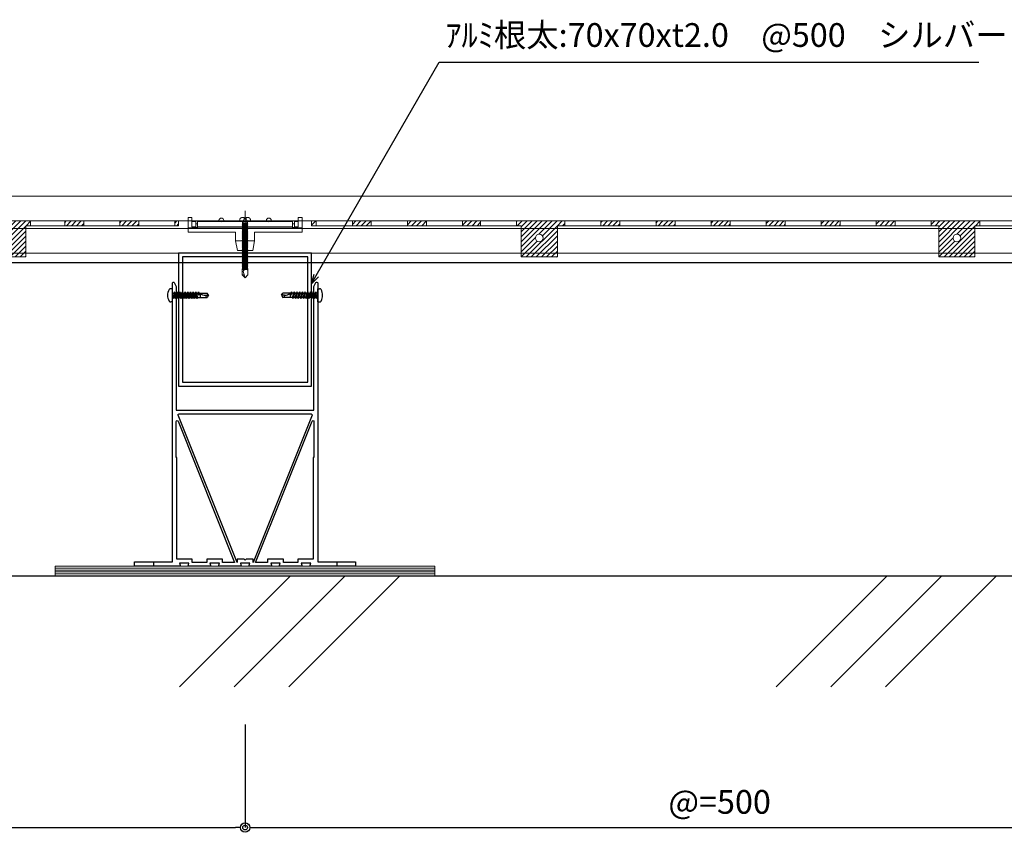
# Model space of a CAD drawing. Units: millimetres. Extents: x 0 to 841, y 0 to 594.
# Drawn here: x 202 to 305, y 250 to 336 of the extents above; entities that cross this region are included whole.
import ezdxf

# ---------------------------------------------------------------- set-up
doc = ezdxf.new("R2010")
doc.units = ezdxf.units.MM
doc.header["$MEASUREMENT"] = 0
doc.layers.get('Defpoints').update_dxf_attribs({"color": 222})
for name, color, linetype in [('0-A11-寸法_詳細', 5, 'Continuous'), ('A-B03-文字_書込_小', 7, 'Continuous'), ('A-C02-ハッチング', 8, 'Continuous'), ('A-C03-壁種別', 9, 'Continuous'), ('A-D09-金物_鋼材', 1, 'Continuous'), ('A-E01-仕上太線', 4, 'Continuous'), ('ｱﾙﾐ', 7, 'Continuous')]:
    doc.layers.add(name, color=color, linetype=linetype)
doc.layers.add('00-断面\u3000中', color=6, linetype='Continuous', lineweight=15)
doc.layers.add('00-断面\u3000太', color=4, linetype='Continuous', lineweight=20)
doc.layers.add('A-C01-補助線(非印刷)', color=222, linetype='Continuous', plot=False)
doc.styles.add('MSゴシック', font='msgothic.ttc')
doc.styles.add('ゴシック', font='MS Gothic.ttf')
doc.dimstyles.new('DIM-5S', dxfattribs={"dimscale": 5, "dimtxt": 2.5, "dimasz": 1, "dimexe": 0, "dimexo": 4, "dimgap": 1, "dimtad": 1, "dimdec": 1, "dimzin": 9, "dimdsep": 46, "dimlunit": 6, "dimtxsty": 'ゴシック', "dimblk": 'DOT', "dimcen": 0, "dimclrd": 256, "dimclre": 256, "dimclrt": 256, "dimadec": 0, "dimazin": 0, "dimtfac": 1, "dimtdec": 1, "dimtix": 1, "dimtmove": 2, "dimatfit": 3, "dimldrblk": 'ORIGIN', "dimfxl": 1, "dimarcsym": 0})

# ---------------------------------------------------------------- blocks, each defined once
blk = doc.blocks.new('_Dot')
at = {"color": 0, "linetype": 'ByBlock', "lineweight": -2}
blk.add_line((-0.5, 0), (-1, 0), dxfattribs=at)
at = {"color": 0, "linetype": 'ByBlock'}
for radius in [0.5, 0.25]:
    blk.add_circle((0, 0), radius, dxfattribs=at)
blk = doc.blocks.new('*D66')
at = {"layer": '0-A11-寸法_詳細', "linetype": 'Continuous', "lineweight": -2}
for p, q in [((125.5, 261.61), (125.5, 250.76)), ((225.5, 261.61), (225.5, 250.76)), ((126.5, 250.76), (224.5, 250.76))]:
    blk.add_line(p, q, dxfattribs=at)
at = {"layer": 'Defpoints', "color": 0}
for p in [(125.5, 265.61), (225.5, 265.61), (225.5, 250.76)]:
    blk.add_point(p, dxfattribs=at)
at = {"layer": '0-A11-寸法_詳細', "lineweight": -2, "rotation": 180}
blk.add_blockref('_Dot', (125.5, 250.76), dxfattribs=at)
at = {"layer": '0-A11-寸法_詳細', "lineweight": -2}
blk.add_blockref('_Dot', (225.5, 250.76), dxfattribs=at)
at = {"layer": '0-A11-寸法_詳細', "insert": (175.5, 253.14), "char_height": 2.5, "attachment_point": 5, "style": 'ゴシック'}
blk.add_mtext('@=500', dxfattribs=at)
blk = doc.blocks.new('_Origin')
at = {"color": 0, "linetype": 'ByBlock', "lineweight": -2}
blk.add_line((0, 0), (-1, 0), dxfattribs=at)
blk.add_circle((0, 0), 0.5, dxfattribs=at)
blk = doc.blocks.new('*D67')
at = {"layer": '0-A11-寸法_詳細', "linetype": 'Continuous', "lineweight": -2}
for p, q in [((225.5, 261.61), (225.5, 250.76)), ((325.5, 261.61), (325.5, 250.76)), ((226.5, 250.76), (324.5, 250.76))]:
    blk.add_line(p, q, dxfattribs=at)
at = {"layer": 'Defpoints', "color": 0}
for p in [(225.5, 265.61), (325.5, 265.61), (325.5, 250.76)]:
    blk.add_point(p, dxfattribs=at)
at = {"layer": '0-A11-寸法_詳細', "lineweight": -2, "rotation": 180}
blk.add_blockref('_Dot', (225.5, 250.76), dxfattribs=at)
at = {"layer": '0-A11-寸法_詳細', "lineweight": -2}
blk.add_blockref('_Dot', (325.5, 250.76), dxfattribs=at)
at = {"layer": '0-A11-寸法_詳細', "insert": (275.5, 253.14), "char_height": 2.5, "attachment_point": 5, "style": 'ゴシック'}
blk.add_mtext('@=500', dxfattribs=at)
blk = doc.blocks.new('A$C0AF5329E')
at = {"layer": 'A-C02-ハッチング', "linetype": 'Continuous'}
for p, q in [((0, -2.2), (2.2, 0)), ((52.73, -2.5), (55.23, 0)), ((55.38, -2.5), (57.88, 0)), ((79.5, -2.25), (81.75, 0)), ((108.41, -2.5), (110.91, 0)), ((110.5, -5.72), (116.22, 0)), ((110.5, -11.02), (121.52, 0)), ((119.81, -7.02), (126.82, 0)), ((129.63, -2.5), (132.13, 0)), ((152.5, -0.84), (153.34, 0)), ((153.49, -2.5), (155.99, 0)), ((156.14, -2.5), (158.64, 0)), ((181.5, -1.01), (182.51, 0)), ((182.66, -2.5), (185.16, 0)), ((185.31, -2.5), (187.81, 0)), ((187.96, -2.5), (190.46, 0)), ((211.83, -2.5), (214.33, 0)), ((217.13, -2.5), (219.63, 0)), ((239.5, -1.35), (240.85, 0)), ((241, -2.5), (243.5, 0)), ((243.65, -2.5), (246.15, 0)), ((246.3, -2.5), (248.8, 0)), ((275.47, -2.5), (277.97, 0)), ((304.64, -2.5), (307.14, 0)), ((326.5, -1.85), (328.35, 0)), ((330.5, -3.15), (333.65, 0)), ((330.5, -11.11), (341.61, 0)), ((330.5, -13.76), (344.26, 0)), ((370, -0.78), (370.78, 0)), ((370.93, -2.5), (373.43, 0)), ((373.58, -2.5), (376.08, 0)), ((376.23, -2.5), (378.73, 0)), ((399, -0.94), (399.94, 0)), ((400.1, -2.5), (402.6, 0)), ((402.75, -2.5), (405.25, 0)), ((405.4, -2.5), (407.9, 0)), ((2.35, -2.5), (2.5, -2.35)), ((21.5, -1.91), (23.41, 0)), ((23.56, -2.5), (26.06, 0)), ((26.21, -2.5), (28.71, 0)), ((28.87, -2.5), (31.37, 0)), ((50.5, -2.08), (52.58, 0)), ((58.03, -2.5), (60.5, -0.03)), ((81.9, -2.5), (84.4, 0)), ((84.55, -2.5), (87.05, 0)), ((87.2, -2.5), (89, -0.7)), ((108, -0.26), (108.26, 0)), ((110.5, -3.07), (113.57, 0)), ((110.5, -8.37), (118.87, 0)), ((110.5, -13.67), (124.17, 0)), ((113.13, -19), (129.5, -2.63)), ((121.63, -7.85), (129.48, 0)), ((132.28, -2.5), (133.5, -1.28)), ((158.8, -2.5), (161.3, 0)), ((161.45, -2.5), (162.5, -1.45)), ((190.62, -2.5), (191.5, -1.62)), ((210.5, -1.18), (211.68, 0)), ((214.48, -2.5), (216.98, 0)), ((219.78, -2.5), (220.5, -1.78)), ((248.95, -2.5), (249.5, -1.95)), ((268.5, -1.51), (270.01, 0)), ((270.17, -2.5), (272.67, 0)), ((272.82, -2.5), (275.32, 0)), ((278.12, -2.5), (278.5, -2.12)), ((297.5, -1.68), (299.18, 0)), ((299.33, -2.5), (301.83, 0)), ((301.99, -2.5), (304.49, 0)), ((307.29, -2.5), (307.5, -2.29)), ((328.5, -2.5), (331, 0)), ((330.5, -5.8), (336.3, 0)), ((330.5, -8.46), (338.96, 0)), ((333.21, -19), (349.5, -2.71)), ((339.9, -7.01), (346.91, 0)), ((341.67, -7.9), (349.56, 0)), ((349.71, -2.5), (352, -0.21)), ((378.88, -2.5), (380, -1.38)), ((408.05, -2.5), (409, -1.55)), ((428, -1.11), (429.11, 0)), ((429.26, -2.5), (430, -1.76)), ((110.5, -16.32), (118.02, -8.81)), ((115.78, -19), (129.5, -5.28)), ((118.43, -19), (129.5, -7.93)), ((330.5, -16.41), (338.01, -8.9)), ((335.87, -19), (349.5, -5.37)), ((338.52, -19), (349.5, -8.02)), ((110.5, -18.98), (118.85, -10.63)), ((121.08, -19), (129.5, -10.58)), ((123.73, -19), (129.5, -13.23)), ((330.56, -19), (338.9, -10.67)), ((341.17, -19), (349.5, -10.67)), ((343.82, -19), (349.5, -13.32)), ((126.39, -19), (129.5, -15.89)), ((129.04, -19), (129.5, -18.54)), ((346.47, -19), (349.5, -15.97)), ((349.12, -19), (349.5, -18.62))]:
    blk.add_line(p, q, dxfattribs=at)
at = {"layer": 'A-D09-金物_鋼材', "lineweight": 9}
for p, q in [((0, 0), (0, -2.5)), ((0, 0), (430, 0)), ((2.5, 0), (2.5, -2.5)), ((21.5, -2.5), (21.5, 0)), ((31.5, 0), (31.5, -2.5)), ((50.5, -2.5), (50.5, 0)), ((60.5, -2.5), (60.5, 0)), ((79.5, -2.5), (79.5, 0)), ((89, 0), (89, -2.5)), ((108, -2.5), (108, 0)), ((133.5, 0), (133.5, -2.5)), ((152.5, -2.5), (152.5, 0)), ((162.5, 0), (162.5, -2.5)), ((181.5, -2.5), (181.5, 0)), ((191.5, 0), (191.5, -2.5)), ((210.5, -2.5), (210.5, 0)), ((220.5, 0), (220.5, -2.5)), ((239.5, -2.5), (239.5, 0)), ((249.5, 0), (249.5, -2.5)), ((268.5, -2.5), (268.5, 0)), ((278.5, 0), (278.5, -2.5)), ((297.5, -2.5), (297.5, 0)), ((307.5, -2.5), (307.5, 0)), ((326.5, -2.5), (326.5, 0)), ((352, -2.5), (352, 0)), ((370, -2.5), (370, 0)), ((380, 0), (380, -2.5)), ((399, -2.5), (399, 0)), ((409, 0), (409, -2.5)), ((428, -2.5), (428, 0)), ((430, 0), (430, -2.5)), ((0, -2.5), (110.5, -2.5)), ((110.5, -19), (110.5, -2.5)), ((129.5, -19), (129.5, -2.5)), ((129.5, -2.5), (330.5, -2.5)), ((330.5, -19), (330.5, -2.5)), ((349.5, -2.5), (430, -2.5)), ((349.5, -19), (349.5, -2.5)), ((110.5, -19), (129.5, -19)), ((110.5, -19), (129.5, -19)), ((330.5, -19), (349.5, -19))]:
    blk.add_line(p, q, dxfattribs=at)
for centre in [(120, -9), (340, -9)]:
    blk.add_circle(centre, 2, dxfattribs=at)
blk = doc.blocks.new('_Open30')
at = {"color": 0, "linetype": 'ByBlock', "lineweight": -2}
for p, q in [((-1, 0.267949), (0, 0)), ((0, 0), (-1, -0.267949)), ((0, 0), (-1, 0))]:
    blk.add_line(p, q, dxfattribs=at)
blk = doc.blocks.new('A$C4E7F7249')
at = {"color": 0, "linetype": 'ByBlock', "lineweight": -2}
blk.add_line((25, 12.42), (-25, 12.42), dxfattribs=at)
for points in [[(13.75, 15.17), (25, 15.17), (25, 11.67), (-25, 11.67), (-25, 15.17), (-13.75, 15.17)], [(-11.25, 15.17), (-1.82, 15.17)], [(1.83, 15.17), (11.25, 15.17)]]:
    blk.add_lwpolyline(points, dxfattribs=at)
for centre, radius, start, end in [((-12.5, 27.81), 12.7, 264.3515, 275.6485), ((0, 42.15), 27.04, 266.1295, 273.8705), ((12.5, 27.81), 12.7, 264.3515, 275.6485)]:
    blk.add_arc(centre, radius, start, end, dxfattribs=at)
blk = doc.blocks.new('A$C07C61059')
at = {"color": 0, "linetype": 'ByBlock', "lineweight": -2}
for p, q in [((-30, 9.5), (-30, 17.3)), ((-28, 17.3), (-30, 17.3)), ((-28, 12.42), (-28, 17.3)), ((-13.75, 15.17), (-13.75, 15.72)), ((-11.25, 15.17), (-11.25, 15.72)), ((11.25, 15.17), (11.25, 15.72)), ((13.75, 15.17), (13.75, 15.72)), ((28, 12.42), (28, 17.3)), ((30, 17.3), (28, 17.3)), ((30, 9.5), (30, 17.3)), ((-25, 11.8), (-30, 11.8)), ((-26, 15.17), (-28, 15.17)), ((-26, 12.42), (-28, 12.42)), ((-26, 11.8), (-26, 15.17)), ((-25, 13.97), (-26, 13.97)), ((-25, 11.96), (-26, 11.96)), ((26, 13.97), (25, 13.97)), ((26, 11.96), (25, 11.96)), ((30, 11.8), (25, 11.8)), ((26, 11.8), (26, 15.17)), ((26, 15.17), (28, 15.17)), ((28, 12.42), (26, 12.42)), ((-5, 9.5), (-30, 9.5)), ((-5, 5), (-5, 9.5)), ((5, 9.5), (30, 9.5)), ((5, 5), (5, 9.5)), ((-5, 5), (-4, 0)), ((-5, 5), (0, 5)), ((0, 0), (-4, 0)), ((5, 5), (0, 5)), ((0, 0), (4, 0)), ((5, 5), (4, 0))]:
    blk.add_line(p, q, dxfattribs=at)
for centre in [(-12.5, 15.72), (12.5, 15.72)]:
    blk.add_arc(centre, 1.25, 0, 180, dxfattribs=at)
blk = doc.blocks.new('A$C14C85A19')
at = {"color": 0, "linetype": 'ByBlock', "lineweight": -2}
for p, q in [((0, 5.32), (0, -24.62)), ((-2.79, 0.72), (-2.8, 0.66)), ((-2.8, 0.66), (-2.8, 0.6)), ((-2.8, 0.6), (-2.8, 0)), ((-2.8, 0), (2.8, 0)), ((-2.78, 0.83), (-2.79, 0.78)), ((-2.79, 0.78), (-2.79, 0.72)), ((-2.76, 0.89), (-2.78, 0.83)), ((-2.75, 0.95), (-2.76, 0.89)), ((-2.73, 1), (-2.75, 0.95)), ((-2.71, 1.06), (-2.73, 1)), ((-2.68, 1.11), (-2.71, 1.06)), ((-2.66, 1.17), (-2.68, 1.11)), ((-2.63, 1.22), (-2.66, 1.17)), ((-2.6, 1.27), (-2.63, 1.22)), ((-2.56, 1.31), (-2.6, 1.27)), ((-2.53, 1.36), (-2.56, 1.31)), ((-2.49, 1.41), (-2.53, 1.36)), ((-2.45, 1.45), (-2.49, 1.41)), ((-2.41, 1.49), (-2.45, 1.45)), ((-2.36, 1.53), (-2.41, 1.49)), ((-2.31, 1.56), (-2.36, 1.53)), ((-2.27, 1.6), (-2.31, 1.56)), ((-2.22, 1.63), (-2.27, 1.6)), ((-2.17, 1.66), (-2.22, 1.63)), ((-2.11, 1.68), (-2.17, 1.66)), ((-2.06, 1.71), (-2.11, 1.68)), ((-2, 1.73), (-2.06, 1.71)), ((-1.95, 1.75), (-2, 1.73)), ((-1.89, 1.76), (-1.95, 1.75)), ((-1.83, 1.78), (-1.89, 1.76)), ((-1.78, 1.79), (-1.83, 1.78)), ((-1.72, 1.79), (-1.78, 1.79)), ((-1.66, 1.8), (-1.72, 1.79)), ((-1.6, 1.8), (-1.66, 1.8)), ((-0.5, 1.8), (-1.6, 1.8)), ((-1.28, 0), (1.28, 0)), ((-1.28, -1), (-1.28, 0)), ((-0.5, 0.9), (-0.5, 1.8)), ((0.5, 0.9), (-0.5, 0.9)), ((0.5, 1.8), (0.5, 0.9)), ((1.6, 1.8), (0.5, 1.8)), ((1.28, 0), (1.28, -1.12)), ((1.66, 1.8), (1.6, 1.8)), ((1.72, 1.79), (1.66, 1.8)), ((1.78, 1.79), (1.72, 1.79)), ((1.83, 1.78), (1.78, 1.79)), ((1.89, 1.76), (1.83, 1.78)), ((1.95, 1.75), (1.89, 1.76)), ((2, 1.73), (1.95, 1.75)), ((2.06, 1.71), (2, 1.73)), ((2.11, 1.68), (2.06, 1.71)), ((2.17, 1.66), (2.11, 1.68)), ((2.22, 1.63), (2.17, 1.66)), ((2.27, 1.6), (2.22, 1.63)), ((2.31, 1.56), (2.27, 1.6)), ((2.36, 1.53), (2.31, 1.56)), ((2.41, 1.49), (2.36, 1.53)), ((2.45, 1.45), (2.41, 1.49)), ((2.49, 1.41), (2.45, 1.45)), ((2.53, 1.36), (2.49, 1.41)), ((2.56, 1.31), (2.53, 1.36)), ((2.6, 1.27), (2.56, 1.31)), ((2.63, 1.22), (2.6, 1.27)), ((2.66, 1.17), (2.63, 1.22)), ((2.68, 1.11), (2.66, 1.17)), ((2.71, 1.06), (2.68, 1.11)), ((2.73, 1), (2.71, 1.06)), ((2.75, 0.95), (2.73, 1)), ((2.76, 0.89), (2.75, 0.95)), ((2.78, 0.83), (2.76, 0.89)), ((2.79, 0.78), (2.78, 0.83)), ((2.79, 0.72), (2.79, 0.78)), ((2.8, 0.66), (2.79, 0.72)), ((2.8, 0.6), (2.8, 0.66)), ((2.8, 0), (2.8, 0.6)), ((1.5, -1.25), (-1.5, -1.5)), ((1.5, -1.25), (-1.5, -1.5)), ((-1.5, -1.5), (-1.07, -1.25)), ((-1.5, -1.5), (-1.07, -1.75)), ((1.5, -1.75), (-1.5, -2)), ((-1.07, -1.75), (-1.5, -2)), ((-1.5, -2), (1.5, -1.75)), ((-1.5, -2), (-1.07, -2.25)), ((1.5, -2.25), (-1.5, -2.5)), ((-1.07, -2.25), (-1.5, -2.5)), ((-1.5, -2.5), (1.5, -2.25)), ((-1.5, -2.5), (-1.07, -2.75)), ((1.5, -2.75), (-1.5, -3)), ((-1.07, -2.75), (-1.5, -3)), ((-1.5, -3), (1.5, -2.75)), ((-1.5, -3), (-1.07, -3.25)), ((1.5, -3.25), (-1.5, -3.5)), ((-1.07, -3.25), (-1.5, -3.5)), ((-1.5, -3.5), (1.5, -3.25)), ((-1.5, -3.5), (-1.07, -3.75)), ((1.5, -3.75), (-1.5, -4)), ((-1.07, -3.75), (-1.5, -4)), ((-1.5, -4), (1.5, -3.75)), ((-1.5, -4), (-1.07, -4.25)), ((1.5, -4.25), (-1.5, -4.5)), ((-1.07, -4.25), (-1.5, -4.5)), ((-1.5, -4.5), (1.5, -4.25)), ((-1.5, -4.5), (-1.07, -4.75)), ((1.5, -4.75), (-1.5, -5)), ((-1.07, -4.75), (-1.5, -5)), ((-1.5, -5), (1.5, -4.75)), ((-1.5, -5), (-1.07, -5.25)), ((-1.39, -1.06), (-1.28, -1)), ((-1.07, -1.25), (-1.39, -1.06)), ((0.53, -1.06), (-1.39, -1.06)), ((-1.07, -1.25), (0.53, -1.06)), ((1.07, -1.5), (-1.07, -1.75)), ((-1.07, -1.75), (1.07, -1.5)), ((1.07, -2), (-1.07, -2.25)), ((-1.07, -2.25), (1.07, -2)), ((1.07, -2.5), (-1.07, -2.75)), ((-1.07, -2.75), (1.07, -2.5)), ((1.07, -3), (-1.07, -3.25)), ((-1.07, -3.25), (1.07, -3)), ((1.07, -3.5), (-1.07, -3.75)), ((-1.07, -3.75), (1.07, -3.5)), ((1.07, -4), (-1.07, -4.25)), ((-1.07, -4.25), (1.07, -4)), ((1.07, -4.5), (-1.07, -4.75)), ((-1.07, -4.75), (1.07, -4.5)), ((1.07, -5), (-1.07, -5.25)), ((-1.07, -5.25), (1.07, -5)), ((-1, -1.5), (-0.95, 0)), ((1, -1.5), (0.95, 0)), ((1.07, -1.5), (1.5, -1.25)), ((1.5, -1.75), (1.07, -1.5)), ((1.07, -2), (1.5, -1.75)), ((1.5, -2.25), (1.07, -2)), ((1.07, -2.5), (1.5, -2.25)), ((1.5, -2.75), (1.07, -2.5)), ((1.07, -3), (1.5, -2.75)), ((1.5, -3.25), (1.07, -3)), ((1.07, -3.5), (1.5, -3.25)), ((1.5, -3.75), (1.07, -3.5)), ((1.07, -4), (1.5, -3.75)), ((1.5, -4.25), (1.07, -4)), ((1.07, -4.5), (1.5, -4.25)), ((1.5, -4.75), (1.07, -4.5)), ((1.07, -5), (1.5, -4.75)), ((1.5, -5.25), (1.07, -5)), ((1.28, -1.12), (1.5, -1.25)), ((1.5, -5.25), (-1.5, -5.5)), ((-1.07, -5.25), (-1.5, -5.5)), ((-1.5, -5.5), (1.5, -5.25)), ((-1.5, -5.5), (-1.07, -5.75)), ((1.5, -5.75), (-1.5, -6)), ((-1.07, -5.75), (-1.5, -6)), ((-1.5, -6), (1.5, -5.75)), ((-1.5, -6), (-1.07, -6.25)), ((1.5, -6.25), (-1.5, -6.5)), ((-1.07, -6.25), (-1.5, -6.5)), ((-1.5, -6.5), (1.5, -6.25)), ((-1.5, -6.5), (-1.07, -6.75)), ((1.5, -6.75), (-1.5, -7)), ((-1.07, -6.75), (-1.5, -7)), ((-1.5, -7), (1.5, -6.75)), ((-1.5, -7), (-1.07, -7.25)), ((1.5, -7.25), (-1.5, -7.5)), ((-1.07, -7.25), (-1.5, -7.5)), ((-1.5, -7.5), (1.5, -7.25)), ((-1.5, -7.5), (-1.07, -7.75)), ((1.5, -7.75), (-1.5, -8)), ((-1.07, -7.75), (-1.5, -8)), ((-1.5, -8), (1.5, -7.75)), ((-1.5, -8), (-1.07, -8.25)), ((1.5, -8.25), (-1.5, -8.5)), ((-1.07, -8.25), (-1.5, -8.5)), ((-1.5, -8.5), (1.5, -8.25)), ((-1.5, -8.5), (-1.07, -8.75)), ((1.5, -8.75), (-1.5, -9)), ((-1.07, -8.75), (-1.5, -9)), ((-1.5, -9), (1.5, -8.75)), ((-1.5, -9), (-1.07, -9.25)), ((1.5, -9.25), (-1.5, -9.5)), ((-1.07, -9.25), (-1.5, -9.5)), ((-1.5, -9.5), (1.5, -9.25)), ((-1.5, -9.5), (-1.07, -9.75)), ((1.5, -9.75), (-1.5, -10)), ((-1.07, -9.75), (-1.5, -10)), ((-1.5, -10), (1.5, -9.75)), ((-1.5, -10), (-1.07, -10.25)), ((1.5, -10.25), (-1.5, -10.5)), ((-1.07, -10.25), (-1.5, -10.5)), ((-1.5, -10.5), (1.5, -10.25)), ((1.07, -5.5), (-1.07, -5.75)), ((-1.07, -5.75), (1.07, -5.5)), ((1.07, -6), (-1.07, -6.25)), ((-1.07, -6.25), (1.07, -6)), ((1.07, -6.5), (-1.07, -6.75)), ((-1.07, -6.75), (1.07, -6.5)), ((1.07, -7), (-1.07, -7.25)), ((-1.07, -7.25), (1.07, -7)), ((1.07, -7.5), (-1.07, -7.75)), ((-1.07, -7.75), (1.07, -7.5)), ((1.07, -8), (-1.07, -8.25)), ((-1.07, -8.25), (1.07, -8)), ((1.07, -8.5), (-1.07, -8.75)), ((-1.07, -8.75), (1.07, -8.5)), ((1.07, -9), (-1.07, -9.25)), ((-1.07, -9.25), (1.07, -9)), ((1.07, -9.5), (-1.07, -9.75)), ((-1.07, -9.75), (1.07, -9.5)), ((1.07, -10), (-1.07, -10.25)), ((-1.07, -10.25), (1.07, -10)), ((1.07, -5.5), (1.5, -5.25)), ((1.5, -5.75), (1.07, -5.5)), ((1.07, -6), (1.5, -5.75)), ((1.5, -6.25), (1.07, -6)), ((1.07, -6.5), (1.5, -6.25)), ((1.5, -6.75), (1.07, -6.5)), ((1.07, -7), (1.5, -6.75)), ((1.5, -7.25), (1.07, -7)), ((1.07, -7.5), (1.5, -7.25)), ((1.5, -7.75), (1.07, -7.5)), ((1.07, -8), (1.5, -7.75)), ((1.5, -8.25), (1.07, -8)), ((1.07, -8.5), (1.5, -8.25)), ((1.5, -8.75), (1.07, -8.5)), ((1.07, -9), (1.5, -8.75)), ((1.5, -9.25), (1.07, -9)), ((1.07, -9.5), (1.5, -9.25)), ((1.5, -9.75), (1.07, -9.5)), ((1.07, -10), (1.5, -9.75)), ((1.5, -10.25), (1.07, -10)), ((1.07, -10.5), (1.5, -10.25)), ((-1.5, -10.5), (-1.07, -10.75)), ((1.5, -10.75), (-1.5, -11)), ((-1.07, -10.75), (-1.5, -11)), ((-1.5, -11), (1.5, -10.75)), ((-1.5, -11), (-1.07, -11.25)), ((1.5, -11.25), (-1.5, -11.5)), ((-1.07, -11.25), (-1.5, -11.5)), ((-1.5, -11.5), (1.5, -11.25)), ((-1.5, -11.5), (-1.07, -11.75)), ((1.5, -11.75), (-1.5, -12)), ((-1.07, -11.75), (-1.5, -12)), ((-1.5, -12), (1.5, -11.75)), ((-1.5, -12), (-1.07, -12.25)), ((1.5, -12.25), (-1.5, -12.5)), ((-1.07, -12.25), (-1.5, -12.5)), ((-1.5, -12.5), (1.5, -12.25)), ((-1.5, -12.5), (-1.07, -12.75)), ((1.5, -12.75), (-1.5, -13)), ((-1.07, -12.75), (-1.5, -13)), ((-1.5, -13), (1.5, -12.75)), ((-1.5, -13), (-1.07, -13.25)), ((1.5, -13.25), (-1.5, -13.5)), ((-1.07, -13.25), (-1.5, -13.5)), ((-1.5, -13.5), (1.5, -13.25)), ((-1.5, -13.5), (-1.07, -13.75)), ((1.5, -13.75), (-1.5, -14)), ((-1.07, -13.75), (-1.5, -14)), ((-1.5, -14), (1.5, -13.75)), ((-1.5, -14), (-1.07, -14.25)), ((1.5, -14.25), (-1.5, -14.5)), ((-1.07, -14.25), (-1.5, -14.5)), ((-1.5, -14.5), (1.5, -14.25)), ((-1.5, -14.5), (-1.07, -14.75)), ((1.5, -14.75), (-1.5, -15)), ((-1.07, -14.75), (-1.5, -15)), ((-1.5, -15), (1.5, -14.75)), ((-1.5, -15), (-1.07, -15.25)), ((1.5, -15.25), (-1.5, -15.5)), ((-1.07, -15.25), (-1.5, -15.5)), ((-1.5, -15.5), (1.5, -15.25)), ((-1.5, -15.5), (-1.07, -15.75)), ((1.07, -10.5), (-1.07, -10.75)), ((-1.07, -10.75), (1.07, -10.5)), ((1.07, -11), (-1.07, -11.25)), ((-1.07, -11.25), (1.07, -11)), ((1.07, -11.5), (-1.07, -11.75)), ((-1.07, -11.75), (1.07, -11.5)), ((1.07, -12), (-1.07, -12.25)), ((-1.07, -12.25), (1.07, -12)), ((1.07, -12.5), (-1.07, -12.75)), ((-1.07, -12.75), (1.07, -12.5)), ((1.07, -13), (-1.07, -13.25)), ((-1.07, -13.25), (1.07, -13)), ((1.07, -13.5), (-1.07, -13.75)), ((-1.07, -13.75), (1.07, -13.5)), ((1.07, -14), (-1.07, -14.25)), ((-1.07, -14.25), (1.07, -14)), ((1.07, -14.5), (-1.07, -14.75)), ((-1.07, -14.75), (1.07, -14.5)), ((1.07, -15), (-1.07, -15.25)), ((-1.07, -15.25), (1.07, -15)), ((1.07, -15.5), (-1.07, -15.75)), ((-1.07, -15.75), (1.07, -15.5)), ((1.5, -10.75), (1.07, -10.5)), ((1.07, -11), (1.5, -10.75)), ((1.5, -11.25), (1.07, -11)), ((1.07, -11.5), (1.5, -11.25)), ((1.5, -11.75), (1.07, -11.5)), ((1.07, -12), (1.5, -11.75)), ((1.5, -12.25), (1.07, -12)), ((1.07, -12.5), (1.5, -12.25)), ((1.5, -12.75), (1.07, -12.5)), ((1.07, -13), (1.5, -12.75)), ((1.5, -13.25), (1.07, -13)), ((1.07, -13.5), (1.5, -13.25)), ((1.5, -13.75), (1.07, -13.5)), ((1.07, -14), (1.5, -13.75)), ((1.5, -14.25), (1.07, -14)), ((1.07, -14.5), (1.5, -14.25)), ((1.5, -14.75), (1.07, -14.5)), ((1.07, -15), (1.5, -14.75)), ((1.5, -15.25), (1.07, -15)), ((1.07, -15.5), (1.5, -15.25)), ((1.5, -15.75), (1.07, -15.5)), ((1.5, -15.75), (-1.5, -16)), ((-1.07, -15.75), (-1.5, -16)), ((-1.5, -16), (1.5, -15.75)), ((-1.5, -16), (-1.07, -16.25)), ((1.5, -16.25), (-1.5, -16.5)), ((-1.07, -16.25), (-1.5, -16.5)), ((-1.5, -16.5), (1.5, -16.25)), ((-1.5, -16.5), (-1.07, -16.75)), ((1.5, -16.75), (-1.5, -17)), ((-1.07, -16.75), (-1.5, -17)), ((-1.5, -17), (1.5, -16.75)), ((-1.5, -17), (-1.07, -17.25)), ((1.5, -17.25), (-1.5, -17.5)), ((-1.07, -17.25), (-1.5, -17.5)), ((-1.5, -17.5), (1.5, -17.25)), ((-1.5, -17.5), (-1.07, -17.75)), ((1.5, -17.75), (-1.5, -18)), ((-1.07, -17.75), (-1.5, -18)), ((-1.5, -18), (1.5, -17.75)), ((-1.5, -18), (-1.07, -18.25)), ((1.5, -18.25), (-1.5, -18.5)), ((-1.07, -18.25), (-1.5, -18.5)), ((-1.5, -18.5), (1.5, -18.25)), ((-1.5, -18.5), (-1.07, -18.75)), ((1.5, -18.75), (-1.5, -19)), ((-1.07, -18.75), (-1.5, -19)), ((-1.5, -19), (1.5, -18.75)), ((-1.5, -19), (-1.07, -19.25)), ((1.5, -19.25), (-1.5, -19.5)), ((-1.07, -19.25), (-1.5, -19.5)), ((-1.5, -19.5), (1.5, -19.25)), ((-1.5, -19.5), (-1.07, -19.75)), ((1.5, -19.75), (-1.5, -20)), ((-1.07, -19.75), (-1.5, -20)), ((-1.5, -20), (1.5, -19.75)), ((-1.5, -20), (-1.07, -20.25)), ((1.5, -20.25), (-1.5, -20.5)), ((-1.07, -20.25), (-1.5, -20.5)), ((-1.5, -20.5), (1.5, -20.25)), ((-1.5, -20.5), (-1.07, -20.75)), ((1.07, -16), (-1.07, -16.25)), ((-1.07, -16.25), (1.07, -16)), ((1.07, -16.5), (-1.07, -16.75)), ((-1.07, -16.75), (1.07, -16.5)), ((1.07, -17), (-1.07, -17.25)), ((-1.07, -17.25), (1.07, -17)), ((1.07, -17.5), (-1.07, -17.75)), ((-1.07, -17.75), (1.07, -17.5)), ((1.07, -18), (-1.07, -18.25)), ((-1.07, -18.25), (1.07, -18)), ((1.07, -18.5), (-1.07, -18.75)), ((-1.07, -18.75), (1.07, -18.5)), ((1.07, -19), (-1.07, -19.25)), ((-1.07, -19.25), (1.07, -19)), ((1.07, -19.5), (-1.07, -19.75)), ((-1.07, -19.75), (1.07, -19.5)), ((1.07, -20), (-1.07, -20.25)), ((-1.07, -20.25), (1.07, -20)), ((1.07, -20.5), (-1.07, -20.75)), ((-1.07, -20.75), (1.07, -20.5)), ((1.07, -16), (1.5, -15.75)), ((1.5, -16.25), (1.07, -16)), ((1.07, -16.5), (1.5, -16.25)), ((1.5, -16.75), (1.07, -16.5)), ((1.07, -17), (1.5, -16.75)), ((1.5, -17.25), (1.07, -17)), ((1.07, -17.5), (1.5, -17.25)), ((1.5, -17.75), (1.07, -17.5)), ((1.07, -18), (1.5, -17.75)), ((1.5, -18.25), (1.07, -18)), ((1.07, -18.5), (1.5, -18.25)), ((1.5, -18.75), (1.07, -18.5)), ((1.07, -19), (1.5, -18.75)), ((1.5, -19.25), (1.07, -19)), ((1.07, -19.5), (1.5, -19.25)), ((1.5, -19.75), (1.07, -19.5)), ((1.07, -20), (1.5, -19.75)), ((1.5, -20.25), (1.07, -20)), ((1.07, -20.5), (1.5, -20.25)), ((1.5, -20.75), (1.07, -20.5)), ((1.5, -20.75), (-1.5, -21)), ((-1.07, -20.75), (-1.5, -21)), ((-1.5, -21), (1.5, -20.75)), ((-1.5, -21), (-1.07, -21.25)), ((1.5, -21.25), (-1.5, -21.5)), ((-1.07, -21.25), (-1.5, -21.5)), ((-1.5, -21.5), (1.5, -21.25)), ((-1.5, -21.5), (-1.07, -21.75)), ((1.5, -21.75), (-1.5, -22)), ((-1.07, -21.75), (-1.5, -22)), ((-1.5, -22), (1.5, -21.75)), ((-1.5, -22), (-1.07, -22.25)), ((1.5, -22.25), (-1.5, -22.5)), ((-1.07, -22.25), (-1.5, -22.5)), ((-1.5, -22.5), (1.5, -22.25)), ((-1.5, -22.5), (-1.07, -22.75)), ((1.5, -22.75), (-1.5, -23)), ((-1.07, -22.75), (-1.5, -23)), ((-1.5, -23), (1.5, -22.75)), ((-1.5, -23), (-1.07, -23.25)), ((1.5, -23.25), (-1.5, -23.5)), ((-1.07, -23.25), (-1.5, -23.5)), ((-1.5, -23.5), (1.5, -23.25)), ((-1.5, -23.5), (-1.07, -23.75)), ((1.5, -23.75), (-1.5, -24)), ((-1.07, -23.75), (-1.5, -24)), ((-1.5, -24), (1.5, -23.75)), ((1.5, -23.75), (-1.5, -24)), ((-1.07, -23.75), (-1.5, -24)), ((-1.5, -24), (1.5, -23.75)), ((-1.5, -24), (-1.07, -24.25)), ((-1.5, -24), (-1.07, -24.25)), ((-1.07, -24.25), (-1.5, -24.5)), ((-1.5, -24.5), (1.5, -24.25)), ((1.5, -24.25), (-1.5, -24.5)), ((-1.5, -24.5), (-1.07, -24.75)), ((-1.07, -24.75), (-1.5, -25)), ((-1.5, -25), (1.5, -24.75)), ((1.5, -24.75), (-1.5, -25)), ((-1.5, -25), (-1.07, -25.25)), ((1.5, -25.25), (-1.5, -25.5)), ((-1.07, -25.25), (-1.5, -25.5)), ((-1.5, -25.5), (1.5, -25.25)), ((-1.5, -25.5), (-1.07, -25.75)), ((-1.5, -28.4), (-1.5, -25.5)), ((1.07, -21), (-1.07, -21.25)), ((-1.07, -21.25), (1.07, -21)), ((1.07, -21.5), (-1.07, -21.75)), ((-1.07, -21.75), (1.07, -21.5)), ((1.07, -22), (-1.07, -22.25)), ((-1.07, -22.25), (1.07, -22)), ((1.07, -22.5), (-1.07, -22.75)), ((-1.07, -22.75), (1.07, -22.5)), ((1.07, -23), (-1.07, -23.25)), ((-1.07, -23.25), (1.07, -23)), ((1.07, -23.5), (-1.07, -23.75)), ((-1.07, -23.75), (1.07, -23.5)), ((1.07, -23.5), (-1.07, -23.75)), ((-1.07, -24.25), (1.07, -24)), ((-1.07, -24.25), (1.07, -24)), ((1.07, -24), (-1.07, -24.25)), ((1.07, -24.5), (-1.07, -24.75)), ((-1.07, -24.75), (1.07, -24.5)), ((1.07, -25), (-1.07, -25.25)), ((-1.07, -25.25), (1.07, -25)), ((-1.07, -25.75), (1.07, -25.5)), ((-0.64, -25.99), (-0.58, -25.93)), ((-0.58, -25.93), (-0.51, -25.86)), ((-0.51, -25.86), (-0.43, -25.8)), ((-0.43, -25.8), (-0.35, -25.75)), ((-0.35, -25.75), (-0.27, -25.7)), ((-0.27, -25.7), (-0.19, -25.66)), ((-0.19, -25.66), (-0.1, -25.62)), ((-0.1, -25.62), (-0.01, -25.58)), ((-0.01, -25.58), (0.08, -25.56)), ((0.08, -25.56), (0.18, -25.53)), ((0.18, -25.53), (0.27, -25.52)), ((0.27, -25.52), (0.36, -25.51)), ((0.36, -25.51), (0.46, -25.5)), ((0.46, -25.5), (0.55, -25.5)), ((0.55, -25.5), (0.65, -25.51)), ((0.65, -25.51), (0.74, -25.52)), ((0.74, -25.52), (0.84, -25.54)), ((0.84, -25.54), (0.93, -25.56)), ((0.93, -25.56), (1.02, -25.59)), ((1.02, -25.59), (1.11, -25.62)), ((1.07, -21), (1.5, -20.75)), ((1.5, -21.25), (1.07, -21)), ((1.07, -21.5), (1.5, -21.25)), ((1.5, -21.75), (1.07, -21.5)), ((1.07, -22), (1.5, -21.75)), ((1.5, -22.25), (1.07, -22)), ((1.07, -22.5), (1.5, -22.25)), ((1.5, -22.75), (1.07, -22.5)), ((1.07, -23), (1.5, -22.75)), ((1.5, -23.25), (1.07, -23)), ((1.07, -23.5), (1.5, -23.25)), ((1.5, -23.75), (1.07, -23.5)), ((1.5, -23.75), (1.07, -23.5)), ((1.07, -24), (1.5, -23.75)), ((1.07, -24), (1.5, -23.75)), ((1.5, -24.25), (1.07, -24)), ((1.07, -24.5), (1.5, -24.25)), ((1.5, -24.75), (1.07, -24.5)), ((1.07, -25), (1.5, -24.75)), ((1.5, -25.25), (1.07, -25)), ((1.07, -25.5), (1.5, -25.25)), ((1.11, -25.62), (1.2, -25.66)), ((1.2, -25.66), (1.28, -25.71)), ((1.28, -25.71), (1.36, -25.76)), ((1.36, -25.76), (1.44, -25.81)), ((1.44, -25.81), (1.52, -25.87)), ((1.5, -28.4), (1.5, -25.25)), ((-1.5, -28.4), (-1.47, -28.39)), ((0, -30), (-1.5, -28.4)), ((-1.47, -28.39), (-1.43, -28.38)), ((-1.43, -28.38), (-1.4, -28.36)), ((-1.4, -28.36), (-1.37, -28.35)), ((-1.37, -28.35), (-1.33, -28.35)), ((-1.33, -28.35), (-1.3, -28.34)), ((-1.3, -28.34), (-1.27, -28.33)), ((-1.27, -28.33), (-1.23, -28.33)), ((-1.23, -28.33), (-1.2, -28.32)), ((-1.2, -28.32), (-1.16, -28.32)), ((-1.16, -28.32), (-1.13, -28.31)), ((-1.13, -28.31), (-1.09, -28.31)), ((-1.09, -28.31), (-1.06, -28.31)), ((-1.06, -28.31), (-1.02, -28.31)), ((-1.02, -28.31), (-0.99, -28.31)), ((-0.99, -26.56), (-0.95, -26.47)), ((0, -30), (-0.99, -26.56)), ((-0.99, -28.31), (-0.95, -28.32)), ((-0.95, -26.47), (-0.91, -26.39)), ((-0.95, -28.32), (-0.92, -28.32)), ((-0.92, -28.32), (-0.89, -28.32)), ((-0.91, -26.39), (-0.87, -26.3)), ((-0.89, -28.32), (-0.85, -28.33)), ((-0.87, -26.3), (-0.82, -26.22)), ((-0.85, -28.33), (-0.82, -28.34)), ((-0.82, -26.22), (-0.77, -26.14)), ((-0.82, -28.34), (-0.78, -28.34)), ((-0.78, -28.34), (-0.75, -28.35)), ((-0.77, -26.14), (-0.71, -26.07)), ((-0.75, -28.35), (-0.72, -28.36)), ((-0.72, -28.36), (-0.68, -28.37)), ((-0.71, -26.07), (-0.64, -25.99)), ((-0.68, -28.37), (-0.65, -28.39)), ((-0.65, -28.39), (-0.62, -28.4)), ((-0.62, -28.4), (-0.59, -28.41)), ((-0.59, -28.41), (-0.55, -28.43)), ((-0.55, -28.43), (-0.52, -28.44)), ((-0.52, -28.44), (-0.49, -28.46)), ((-0.49, -28.46), (-0.46, -28.48)), ((-0.46, -28.48), (-0.43, -28.49)), ((1.5, -28.4), (0, -30))]:
    blk.add_line(p, q, dxfattribs=at)
blk.add_arc((0, 0), 1, 0, 180, dxfattribs=at)
blk = doc.blocks.new('Eブラケットロング\u3000B')
at = {"color": 0, "linetype": 'ByBlock', "lineweight": -2}
blk.add_blockref('A$C14C85A19', (0, 16.97), dxfattribs=at)
at = {"layer": '00-断面\u3000中', "color": 0, "linetype": 'ByBlock', "lineweight": -2}
blk.add_blockref('A$C07C61059', (0, 1.5), dxfattribs=at)
at = {"layer": '00-断面\u3000太', "color": 0, "linetype": 'ByBlock', "lineweight": -2}
blk.add_blockref('A$C4E7F7249', (0, 1.5), dxfattribs=at)
blk = doc.blocks.new('アルミ70x70 3')
at = {"color": 0, "linetype": 'ByBlock', "lineweight": -2}
for points in [[(-35, -70), (35, -70), (35, 0), (-35, 0)], [(-33, -68), (33, -68), (33, -2), (-33, -2)]]:
    blk.add_lwpolyline(points, close=True, dxfattribs=at)
blk = doc.blocks.new('AC-5-a')
at = {"color": 0, "linetype": 'ByBlock', "lineweight": -2}
for p, q in [((-38.25, 146.3), (-39.18, 146.3)), ((-38.25, 139.3), (-38.25, 146.3)), ((38.25, 146.3), (39.18, 146.3)), ((38.25, 139.3), (38.25, 146.3)), ((-38.25, 144), (-37.55, 144)), ((-38.25, 142.8), (-35.25, 142.8)), ((-38.25, 141.6), (-38.05, 141.6)), ((-37.42, 141.6), (-38.09, 142.8)), ((-38.05, 141.6), (-38.09, 142.8)), ((-38.09, 142.8), (-37.74, 141.05)), ((-37.74, 141.05), (-38.05, 141.6)), ((-37.74, 141.05), (-37.42, 141.6)), ((-37.55, 144), (-37.23, 144.55)), ((-36.84, 141.6), (-37.55, 144)), ((-37.42, 141.6), (-37.02, 141.6)), ((-36.91, 144), (-37.23, 144.55)), ((-36.53, 141.05), (-37.23, 144.55)), ((-37.02, 141.6), (-36.84, 141.6)), ((-36.21, 141.6), (-36.91, 144)), ((-36.14, 144), (-36.91, 144)), ((-36.53, 141.05), (-36.84, 141.6)), ((-36.53, 141.05), (-36.21, 141.6)), ((-36.21, 141.6), (-35.43, 141.6)), ((-36.14, 144), (-35.82, 144.55)), ((-35.43, 141.6), (-36.14, 144)), ((-35.12, 141.05), (-35.82, 144.55)), ((-35.82, 144.55), (-35.5, 144)), ((-34.8, 141.6), (-35.5, 144)), ((-34.73, 144), (-35.5, 144)), ((-35.12, 141.05), (-35.43, 141.6)), ((-35.12, 141.05), (-34.8, 141.6)), ((-34.8, 141.6), (-34.02, 141.6)), ((-34.73, 144), (-34.41, 144.55)), ((-34.02, 141.6), (-34.73, 144)), ((-34.41, 144.55), (-34.09, 144)), ((-33.7, 141.05), (-34.41, 144.55)), ((-33.32, 144), (-34.09, 144)), ((-33.39, 141.6), (-34.09, 144)), ((-33.7, 141.05), (-34.02, 141.6)), ((-33.7, 141.05), (-33.39, 141.6)), ((-33.39, 141.6), (-32.61, 141.6)), ((-33.32, 144), (-33, 144.55)), ((-32.61, 141.6), (-33.32, 144)), ((-32.29, 141.05), (-33, 144.55)), ((-33, 144.55), (-32.68, 144)), ((-31.98, 141.6), (-32.68, 144)), ((-32.68, 144), (-31.91, 144)), ((-32.29, 141.05), (-32.61, 141.6)), ((-32.29, 141.05), (-31.98, 141.6)), ((-31.98, 141.6), (-31.2, 141.6)), ((-31.91, 144), (-31.59, 144.55)), ((-31.2, 141.6), (-31.91, 144)), ((-31.59, 144.55), (-31.27, 144)), ((-30.88, 141.05), (-31.59, 144.55)), ((-30.56, 141.6), (-31.27, 144)), ((-31.27, 144), (-30.49, 144)), ((-30.88, 141.05), (-31.2, 141.6)), ((-30.88, 141.05), (-30.56, 141.6)), ((-30.56, 141.6), (-29.79, 141.6)), ((-30.49, 144), (-30.18, 144.55)), ((-29.79, 141.6), (-30.49, 144)), ((-29.47, 141.05), (-30.18, 144.55)), ((-30.18, 144.55), (-29.86, 144)), ((-29.86, 144), (-29.08, 144)), ((-29.15, 141.6), (-29.86, 144)), ((-29.47, 141.05), (-29.79, 141.6)), ((-29.47, 141.05), (-29.15, 141.6)), ((-29.15, 141.6), (-28.38, 141.6)), ((-29.08, 144), (-28.77, 144.55)), ((-28.38, 141.6), (-29.08, 144)), ((-28.77, 144.55), (-28.45, 144)), ((-28.06, 141.05), (-28.77, 144.55)), ((-27.74, 141.6), (-28.45, 144)), ((-28.45, 144), (-27.67, 144)), ((-28.06, 141.05), (-28.38, 141.6)), ((-28.06, 141.05), (-27.74, 141.6)), ((-27.74, 141.6), (-26.97, 141.6)), ((-27.67, 144), (-27.35, 144.55)), ((-26.97, 141.6), (-27.67, 144)), ((-26.65, 141.05), (-27.35, 144.55)), ((-27.35, 144.55), (-27.04, 144)), ((-26.33, 141.6), (-27.04, 144)), ((-27.04, 144), (-26.26, 144)), ((-26.65, 141.05), (-26.97, 141.6)), ((-26.65, 141.05), (-26.33, 141.6)), ((-26.33, 141.6), (-25.56, 141.6)), ((-26.26, 144), (-25.94, 144.55)), ((-25.56, 141.6), (-26.26, 144)), ((-25.94, 144.55), (-25.63, 144)), ((-25.24, 141.05), (-25.94, 144.55)), ((-24.92, 141.6), (-25.63, 144)), ((-25.63, 144), (-24.85, 144)), ((-25.24, 141.05), (-25.56, 141.6)), ((-25.24, 141.05), (-24.92, 141.6)), ((-24.92, 141.6), (-19.94, 141.6)), ((-24.85, 144), (-24.53, 144.55)), ((-24.18, 142.8), (-24.85, 144)), ((-24.53, 144.55), (-24.22, 144)), ((-24.18, 142.8), (-24.53, 144.55)), ((-24.18, 142.8), (-24.22, 144)), ((-24.22, 144), (-19.94, 144)), ((-23.75, 144), (-23.75, 141.6)), ((-20.78, 142.8), (-19.25, 142.8)), ((-19.25, 142.8), (-19.94, 144)), ((-19.25, 142.8), (-19.94, 141.6)), ((19.25, 142.8), (19.94, 144)), ((19.25, 142.8), (19.94, 141.6)), ((20.78, 142.8), (19.25, 142.8)), ((24.22, 144), (19.94, 144)), ((24.92, 141.6), (19.94, 141.6)), ((23.75, 144), (23.75, 141.6)), ((24.18, 142.8), (24.53, 144.55)), ((24.18, 142.8), (24.85, 144)), ((24.18, 142.8), (24.22, 144)), ((24.53, 144.55), (24.22, 144)), ((24.85, 144), (24.53, 144.55)), ((25.63, 144), (24.85, 144)), ((24.92, 141.6), (25.63, 144)), ((25.24, 141.05), (24.92, 141.6)), ((25.24, 141.05), (25.94, 144.55)), ((25.24, 141.05), (25.56, 141.6)), ((25.56, 141.6), (26.26, 144)), ((26.33, 141.6), (25.56, 141.6)), ((25.94, 144.55), (25.63, 144)), ((26.26, 144), (25.94, 144.55)), ((27.04, 144), (26.26, 144)), ((26.33, 141.6), (27.04, 144)), ((26.65, 141.05), (26.33, 141.6)), ((26.65, 141.05), (27.35, 144.55)), ((26.65, 141.05), (26.97, 141.6)), ((26.97, 141.6), (27.67, 144)), ((27.74, 141.6), (26.97, 141.6)), ((27.35, 144.55), (27.04, 144)), ((27.67, 144), (27.35, 144.55)), ((28.45, 144), (27.67, 144)), ((27.74, 141.6), (28.45, 144)), ((28.06, 141.05), (27.74, 141.6)), ((28.06, 141.05), (28.77, 144.55)), ((28.06, 141.05), (28.38, 141.6)), ((28.38, 141.6), (29.08, 144)), ((29.15, 141.6), (28.38, 141.6)), ((28.77, 144.55), (28.45, 144)), ((29.08, 144), (28.77, 144.55)), ((29.86, 144), (29.08, 144)), ((29.15, 141.6), (29.86, 144)), ((29.47, 141.05), (29.15, 141.6)), ((29.47, 141.05), (30.18, 144.55)), ((29.47, 141.05), (29.79, 141.6)), ((29.79, 141.6), (30.49, 144)), ((30.56, 141.6), (29.79, 141.6)), ((30.18, 144.55), (29.86, 144)), ((30.49, 144), (30.18, 144.55)), ((31.27, 144), (30.49, 144)), ((30.56, 141.6), (31.27, 144)), ((30.88, 141.05), (30.56, 141.6)), ((30.88, 141.05), (31.59, 144.55)), ((30.88, 141.05), (31.2, 141.6)), ((31.2, 141.6), (31.91, 144)), ((31.98, 141.6), (31.2, 141.6)), ((31.59, 144.55), (31.27, 144)), ((31.91, 144), (31.59, 144.55)), ((32.68, 144), (31.91, 144)), ((31.98, 141.6), (32.68, 144)), ((32.29, 141.05), (31.98, 141.6)), ((32.29, 141.05), (33, 144.55)), ((32.29, 141.05), (32.61, 141.6)), ((32.61, 141.6), (33.32, 144)), ((33.39, 141.6), (32.61, 141.6)), ((33, 144.55), (32.68, 144)), ((33.32, 144), (33, 144.55)), ((33.32, 144), (34.09, 144)), ((33.39, 141.6), (34.09, 144)), ((33.7, 141.05), (33.39, 141.6)), ((33.7, 141.05), (34.41, 144.55)), ((33.7, 141.05), (34.02, 141.6)), ((34.02, 141.6), (34.73, 144)), ((34.8, 141.6), (34.02, 141.6)), ((34.41, 144.55), (34.09, 144)), ((34.73, 144), (34.41, 144.55)), ((34.73, 144), (35.5, 144)), ((34.8, 141.6), (35.5, 144)), ((35.12, 141.05), (34.8, 141.6)), ((35.12, 141.05), (35.82, 144.55)), ((35.12, 141.05), (35.43, 141.6)), ((38.25, 142.8), (35.25, 142.8)), ((35.43, 141.6), (36.14, 144)), ((36.21, 141.6), (35.43, 141.6)), ((35.82, 144.55), (35.5, 144)), ((36.14, 144), (35.82, 144.55)), ((36.14, 144), (36.91, 144)), ((36.21, 141.6), (36.91, 144)), ((36.53, 141.05), (36.21, 141.6)), ((36.53, 141.05), (37.23, 144.55)), ((36.53, 141.05), (36.84, 141.6)), ((36.84, 141.6), (37.55, 144)), ((37.02, 141.6), (36.84, 141.6)), ((36.91, 144), (37.23, 144.55)), ((37.42, 141.6), (37.02, 141.6)), ((37.55, 144), (37.23, 144.55)), ((37.42, 141.6), (38.09, 142.8)), ((37.74, 141.05), (37.42, 141.6)), ((38.25, 144), (37.55, 144)), ((38.09, 142.8), (37.74, 141.05)), ((37.74, 141.05), (38.05, 141.6)), ((38.05, 141.6), (38.09, 142.8)), ((38.25, 141.6), (38.05, 141.6)), ((-38.25, 139.3), (-39.18, 139.3)), ((38.25, 139.3), (39.18, 139.3))]:
    blk.add_line(p, q, dxfattribs=at)
at = {"color": 0, "linetype": 'ByBlock'}
for points in [[(-57.75, 0, -0.414214), (-58.25, 0.5), (-58.25, 2.3), (-38.25, 2.3), (-38.25, 149.3, -0.788336), (-37.3, 149.53), (-36.25, 147.46), (-36.25, 82.3), (36.25, 82.3), (36.25, 147.46), (37.3, 149.53, -0.788336), (38.25, 149.3), (38.25, 2.3), (58.25, 2.3), (58.25, 0.5, -0.414214), (57.75, 0), (34.05, 0), (34.55, 1.7), (29.55, 1.7), (30.05, 0), (18.02, 0), (18.52, 1.7), (13.52, 1.7), (14.02, 0), (2, 0), (2.5, 1.7), (-2.5, 1.7), (-2, 0), (-14.02, 0), (-13.52, 1.7), (-18.52, 1.7), (-18.02, 0), (-30.05, 0), (-29.55, 1.7), (-34.55, 1.7), (-34.05, 0)], [(-4.2, 2), (-35.26, 79.61, -0.530642), (-34.79, 80.3), (34.79, 80.3, -0.530642), (35.26, 79.61), (4.2, 2), (4.2, 3.7), (0.5, 3.7), (0, 3.2), (-0.5, 3.7), (-4.2, 3.7)], [(-27.85, 2), (-27.85, 3.7), (-35.95, 3.7), (-35.95, 57.3), (-36.25, 57.3), (-36.25, 76.27, -0.825736), (-35.29, 76.45), (-5.49, 2), (-11.82, 2), (-11.82, 3.7), (-20.23, 3.7), (-20.23, 2)], [(20.23, 2), (20.23, 3.7), (11.82, 3.7), (11.82, 2), (5.49, 2), (35.29, 76.45, -0.825736), (36.25, 76.27), (36.25, 57.3), (35.95, 57.3), (35.95, 3.7), (27.85, 3.7), (27.85, 2)]]:
    blk.add_lwpolyline(points, format="xyb", close=True, dxfattribs=at)
at = {"color": 0, "linetype": 'ByBlock', "lineweight": -2}
for centre, radius, start, end in [((-34.85, 142.8), 6, 150, 210), ((-39.18, 145.3), 1, 90, 150), ((39.18, 145.3), 1, 30, 90), ((34.85, 142.8), 6, 330, 30), ((-20.87, 146.85), 4.05, 224.7209, 271.316), ((-19.43, 142.82), 1.32, 180.8136, 247.0409), ((19.43, 142.82), 1.32, 292.9591, 359.1864), ((20.87, 146.85), 4.05, 268.684, 315.2791), ((-39.18, 140.3), 1, 210, 270), ((39.18, 140.3), 1, 270, 330)]:
    blk.add_arc(centre, radius, start, end, dxfattribs=at)
at = {"layer": 'Defpoints'}
for points in [[(-48.25, 2.3), (-48.25, 0)], [(48.25, 2.3), (48.25, 0)]]:
    blk.add_lwpolyline(points, dxfattribs=at)
blk = doc.blocks.new('G$CBAEE64E2')
at = {"layer": 'A-D09-金物_鋼材', "lineweight": 9}
for p, q in [((-100, 4), (100, 4)), ((-100, 3), (100, 3)), ((-100, 2), (100, 2)), ((-100, 1), (100, 1))]:
    blk.add_line(p, q, dxfattribs=at)
blk.add_lwpolyline([(-100, 0), (100, 0), (100, 5), (-100, 5)], close=True, dxfattribs=at)

msp = doc.modelspace()

# ---------------------------------------------------------------- linework, layer by layer
at = {"layer": 'A-B03-文字_書込_小'}
for p, q in [((232.999, 308.95), (245.945, 331.442)), ((245.945, 331.442), (302.809, 331.442))]:
    msp.add_line(p, q, dxfattribs=at)
at = {"layer": 'A-C01-補助線(非印刷)', "color": 9}
msp.add_line((19.833, 310.333), (821.167, 310.333), dxfattribs=at)
at = {"layer": 'A-C03-壁種別'}
for p, q in [((218.595, 265.607), (230.286, 277.297)), ((224.358, 265.607), (236.048, 277.297)), ((230.12, 265.607), (241.811, 277.297)), ((281.455, 265.607), (293.146, 277.297)), ((287.218, 265.607), (298.908, 277.297)), ((292.98, 265.607), (304.67, 277.297))]:
    msp.add_line(p, q, dxfattribs=at)
at = {"layer": 'A-E01-仕上太線', "lineweight": 5}
for p, q in [((380.571, 317.297), (70.429, 317.297)), ((380.571, 314.697), (70.429, 314.697)), ((380.571, 313.897), (70.429, 313.897)), ((380.571, 311.297), (70.429, 311.297))]:
    msp.add_line(p, q, dxfattribs=at)
at = {"layer": 'A-E01-仕上太線'}
msp.add_line((70.429, 277.297), (380.571, 277.297), dxfattribs=at)

# ---------------------------------------------------------------- block references
at = {"xscale": 0.2, "yscale": 0.2, "zscale": 0.2}
msp.add_blockref('G$CBAEE64E2', (225.5, 277.297), dxfattribs=at)
at = {"layer": 'A-B03-文字_書込_小', "rotation": 240.0757274173219}
msp.add_blockref('_Open30', (232.5, 308.083), dxfattribs=at)
at = {"layer": 'A-D09-金物_鋼材', "lineweight": 9, "xscale": 0.2, "yscale": 0.2, "zscale": 0.2}
for name, p in [('Eブラケットロング\u3000B', (225.5, 311.297)), ('A$C0AF5329E', (132.5, 314.697)), ('A$C0AF5329E', (232.5, 314.697))]:
    msp.add_blockref(name, p, dxfattribs=at)
at = {"layer": 'A-D09-金物_鋼材', "xscale": 0.2, "yscale": 0.2, "zscale": 0.2}
msp.add_blockref('AC-5-a', (225.5, 278.297), dxfattribs=at)
at = {"layer": 'ｱﾙﾐ', "color": 3, "xscale": 0.2, "yscale": 0.2, "zscale": 0.2}
msp.add_blockref('アルミ70x70 3', (225.5, 311.297), dxfattribs=at)

# ---------------------------------------------------------------- texts
at = {"layer": 'A-B03-文字_書込_小', "style": 'MSゴシック'}
msp.add_text('ｱﾙﾐ根太:70x70xt2.0\u3000@500\u3000シルバー', height=2.5, dxfattribs=at).set_placement((246.598, 333.044))

# ---------------------------------------------------------------- dimensions: what is measured, and where the dimension line sits
at = {"layer": '0-A11-寸法_詳細'}
for base, p1, p2, picture, middle in [((225.5, 250.756), (125.5, 265.607), (225.5, 265.607), '*D66', (175.5, 253.139)), ((325.5, 250.756), (225.5, 265.607), (325.5, 265.607), '*D67', (275.5, 253.139))]:
    dim = msp.add_linear_dim(base=base, p1=p1, p2=p2, text='@=<>', dimstyle='DIM-5S', override={"dimscale": 1, "dimlfac": 5, "dimfxl": 0}, dxfattribs=at)
    dim.commit()
    dim.dimension.update_dxf_attribs({"geometry": picture, "text_midpoint": middle})

doc.saveas('drawing.dxf')
